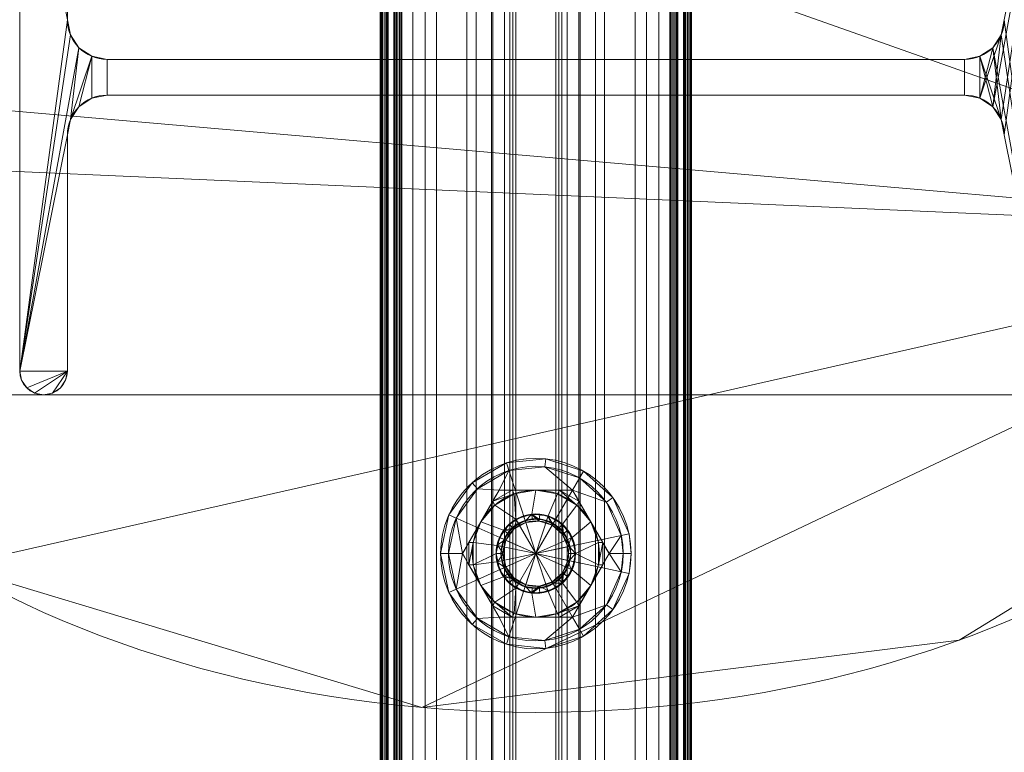
# Model space of a CAD drawing. Units: millimetres. Extents: x -184 to 184, y -929 to 1083.
# Drawn here: x -65 to 59, y -708 to -615 of the extents above; entities that cross this region are included whole.
import ezdxf

# ---------------------------------------------------------------- set-up
doc = ezdxf.new("R2010")
doc.units = ezdxf.units.MM
doc.layers.add('1', color=7, linetype='Continuous', true_color=0xffffff)

# ---------------------------------------------------------------- blocks, each defined once
blk = doc.blocks.new('UG_SURFACE_001')
at = {"layer": '1', "color": 40, "linetype": 'Continuous', "lineweight": 18}
for points in [[(2.88, 1077.43, 418.09), (2.88, -922.57, 418.09), (2.5, -922.57, 420), (2.5, 1077.43, 420)], [(2.5, 1077.43, 420), (2.5, -922.57, 420), (2.5, -922.57, 439), (2.5, 1077.43, 439)], [(2.5, 1077.43, 439), (2.5, -922.57, 439), (3.26, -922.57, 442.83), (3.26, 1077.43, 442.83)], [(3.96, 1077.43, 416.46), (3.96, -922.57, 416.46), (2.88, -922.57, 418.09), (2.88, 1077.43, 418.09)], [(3.26, 1077.43, 442.83), (3.26, -922.57, 442.83), (5.43, -922.57, 446.07), (5.43, 1077.43, 446.07)], [(5.59, 1077.43, 415.38), (5.59, -922.57, 415.38), (3.96, -922.57, 416.46), (3.96, 1077.43, 416.46)], [(5.43, 1077.43, 446.07), (5.43, -922.57, 446.07), (8.67, -922.57, 448.24), (8.67, 1077.43, 448.24)], [(7.5, 1077.43, 415), (7.5, -922.57, 415), (5.59, -922.57, 415.38), (5.59, 1077.43, 415.38)], [(72.5, 1077.43, 415), (72.5, -922.57, 415), (7.5, -922.57, 415), (7.5, 1077.43, 415)], [(8.67, 1077.43, 448.24), (8.67, -922.57, 448.24), (12.5, -922.57, 449), (12.5, 1077.43, 449)], [(12.5, 1077.43, 449), (12.5, -922.57, 449), (13.92, -922.57, 449.74), (13.92, 1077.43, 449.74)], [(13.92, 1077.43, 449.74), (13.92, -922.57, 449.74), (15.5, -922.57, 450), (15.5, 1077.43, 450)], [(15.5, 1077.43, 450), (15.5, -922.57, 450), (16.87, -922.57, 450), (16.87, 1077.43, 450)], [(16.87, 1077.43, 450), (16.87, -922.57, 450), (16.91, -922.57, 450.19), (16.91, 1077.43, 450.19)], [(16.91, 1077.43, 450.19), (16.91, -922.57, 450.19), (17.02, -922.57, 450.35), (17.02, 1077.43, 450.35)], [(17.02, 1077.43, 450.35), (17.02, -922.57, 450.35), (17.18, -922.57, 450.46), (17.18, 1077.43, 450.46)], [(17.18, 1077.43, 450.46), (17.18, -922.57, 450.46), (17.37, -922.57, 450.5), (17.37, 1077.43, 450.5)], [(17.37, 1077.43, 450.5), (17.37, -922.57, 450.5), (17.56, -922.57, 450.46), (17.56, 1077.43, 450.46)], [(17.56, 1077.43, 450.46), (17.56, -922.57, 450.46), (17.72, -922.57, 450.35), (17.72, 1077.43, 450.35)], [(17.72, 1077.43, 450.35), (17.72, -922.57, 450.35), (17.83, -922.57, 450.19), (17.83, 1077.43, 450.19)], [(17.83, 1077.43, 450.19), (17.83, -922.57, 450.19), (17.87, -922.57, 450), (17.87, 1077.43, 450)], [(17.87, 1077.43, 450), (17.87, -922.57, 450), (18.6, -922.57, 450), (18.6, 1077.43, 450)], [(18.6, 1077.43, 450), (18.6, -922.57, 450), (18.64, -922.57, 450.19), (18.64, 1077.43, 450.19)], [(18.64, 1077.43, 450.19), (18.64, -922.57, 450.19), (18.75, -922.57, 450.35), (18.75, 1077.43, 450.35)], [(18.75, 1077.43, 450.35), (18.75, -922.57, 450.35), (18.91, -922.57, 450.46), (18.91, 1077.43, 450.46)], [(18.91, 1077.43, 450.46), (18.91, -922.57, 450.46), (19.1, -922.57, 450.5), (19.1, 1077.43, 450.5)], [(19.1, 1077.43, 450.5), (19.1, -922.57, 450.5), (19.29, -922.57, 450.46), (19.29, 1077.43, 450.46)], [(19.29, 1077.43, 450.46), (19.29, -922.57, 450.46), (19.45, -922.57, 450.35), (19.45, 1077.43, 450.35)], [(19.45, 1077.43, 450.35), (19.45, -922.57, 450.35), (19.56, -922.57, 450.19), (19.56, 1077.43, 450.19)], [(19.56, 1077.43, 450.19), (19.56, -922.57, 450.19), (19.6, -922.57, 450), (19.6, 1077.43, 450)], [(19.6, 1077.43, 450), (19.6, -922.57, 450), (75.4, -922.57, 450), (75.4, 1077.43, 450)]]:
    blk.add_3dface(points, dxfattribs=at)
blk = doc.blocks.new('UG_SURFACE_008')
at = {"layer": '1', "color": 251, "linetype": 'Continuous', "lineweight": 18}
for points in [[(-115, -662.57, 415), (115, -662.57, 415), (115, -582.57, 415), (-115, -582.57, 415)], [(-115, -582.57, 409), (115, -582.57, 409), (115, -662.57, 409), (-115, -662.57, 409)], [(-115, -662.57, 415), (-115, -662.57, 409), (115, -662.57, 409), (115, -662.57, 415)]]:
    blk.add_3dface(points, dxfattribs=at)
blk = doc.blocks.new('UG_SURFACE_012')
at = {"layer": '1', "color": 251, "linetype": 'Continuous', "lineweight": 18}
for points in [[(-65, -585.57, 409), (-65, -585.57, 6), (-65, -659.57, 6), (-65, -659.57, 409)], [(-65, -585.57, 409), (-59, -615.32, 409), (-59, -585.57, 409)], [(-65, -585.57, 409), (-65, -659.57, 409), (-59, -615.32, 409)], [(-59, -585.57, 6), (-59, -615.32, 6), (-65, -585.57, 6)], [(-59, -615.32, 6), (-65, -659.57, 6), (-65, -585.57, 6)], [(-59, -615.32, 409), (-59, -615.32, 6), (-59, -585.57, 6), (-59, -585.57, 409)], [(57.54, -626.28, 409), (65, -585.57, 409), (59, -615.32, 409), (58.62, -617.23, 409)], [(57.54, -626.28, 409), (58.62, -627.9, 409), (65, -585.57, 409)], [(65, -585.57, 409), (58.62, -627.9, 409), (59, -629.82, 409)], [(-65, -659.57, 409), (-58.62, -617.23, 409), (-59, -615.32, 409)], [(-59, -615.32, 6), (-58.62, -617.23, 6), (-65, -659.57, 6)], [(-58.62, -617.23, 409), (-58.62, -617.23, 6), (-59, -615.32, 6), (-59, -615.32, 409)], [(65, -659.57, 6), (58.62, -617.23, 6), (59, -615.32, 6)], [(58.62, -617.23, 6), (58.62, -617.23, 409), (59, -615.32, 409), (59, -615.32, 6)], [(-57.54, -618.85, 409), (-58.62, -617.23, 409), (-65, -659.57, 409)], [(-65, -659.57, 6), (-58.62, -617.23, 6), (-57.54, -618.85, 6)], [(-57.54, -618.85, 409), (-57.54, -618.85, 6), (-58.62, -617.23, 6), (-58.62, -617.23, 409)], [(58.62, -617.23, 409), (55.91, -625.2, 409), (57.54, -626.28, 409)], [(55.91, -625.2, 409), (58.62, -617.23, 409), (57.54, -618.85, 409)], [(57.54, -618.85, 6), (58.62, -617.23, 6), (65, -659.57, 6)], [(57.54, -618.85, 6), (57.54, -618.85, 409), (58.62, -617.23, 409), (58.62, -617.23, 6)], [(-57.54, -618.85, 409), (-65, -659.57, 409), (-59, -629.82, 409), (-58.62, -627.9, 409)], [(-58.62, -627.9, 6), (-59, -629.82, 6), (-65, -659.57, 6), (-57.54, -618.85, 6)], [(-58.62, -627.9, 409), (-55.91, -619.93, 409), (-57.54, -618.85, 409)], [(-57.54, -618.85, 6), (-55.91, -619.93, 6), (-58.62, -627.9, 6)], [(-55.91, -619.93, 409), (-58.62, -627.9, 409), (-57.54, -626.28, 409)], [(-57.54, -626.28, 6), (-58.62, -627.9, 6), (-55.91, -619.93, 6)], [(-55.91, -619.93, 409), (-55.91, -619.93, 6), (-57.54, -618.85, 6), (-57.54, -618.85, 409)], [(-57.54, -626.28, 409), (-55.91, -625.2, 409), (-55.91, -619.93, 409)], [(-55.91, -619.93, 6), (-55.91, -625.2, 6), (-57.54, -626.28, 6)], [(-54, -620.32, 409), (-55.91, -619.93, 409), (-55.91, -625.2, 409), (-54, -624.82, 409)], [(-54, -624.82, 6), (-55.91, -625.2, 6), (-55.91, -619.93, 6), (-54, -620.32, 6)], [(-54, -620.32, 409), (-54, -620.32, 6), (-55.91, -619.93, 6), (-55.91, -619.93, 409)], [(54, -624.82, 409), (55.91, -625.2, 409), (55.91, -619.93, 409), (54, -620.32, 409)], [(54, -620.32, 6), (55.91, -619.93, 6), (55.91, -625.2, 6), (54, -624.82, 6)], [(54, -620.32, 6), (54, -620.32, 409), (55.91, -619.93, 409), (55.91, -619.93, 6)], [(57.54, -618.85, 409), (55.91, -619.93, 409), (55.91, -625.2, 409)], [(58.62, -627.9, 6), (55.91, -619.93, 6), (57.54, -618.85, 6)], [(55.91, -619.93, 6), (55.91, -619.93, 409), (57.54, -618.85, 409), (57.54, -618.85, 6)], [(55.91, -619.93, 6), (58.62, -627.9, 6), (57.54, -626.28, 6)], [(57.54, -626.28, 6), (55.91, -625.2, 6), (55.91, -619.93, 6)], [(57.54, -618.85, 6), (65, -659.57, 6), (59, -629.82, 6), (58.62, -627.9, 6)], [(-54, -624.82, 409), (54, -624.82, 409), (54, -620.32, 409), (-54, -620.32, 409)], [(54, -624.82, 6), (-54, -624.82, 6), (-54, -620.32, 6), (54, -620.32, 6)], [(-54, -620.32, 6), (-54, -620.32, 409), (54, -620.32, 409), (54, -620.32, 6)], [(-55.91, -625.2, 409), (-55.91, -625.2, 6), (-54, -624.82, 6), (-54, -624.82, 409)], [(54, -624.82, 6), (54, -624.82, 409), (-54, -624.82, 409), (-54, -624.82, 6)], [(55.91, -625.2, 6), (55.91, -625.2, 409), (54, -624.82, 409), (54, -624.82, 6)], [(-57.54, -626.28, 409), (-57.54, -626.28, 6), (-55.91, -625.2, 6), (-55.91, -625.2, 409)], [(57.54, -626.28, 6), (57.54, -626.28, 409), (55.91, -625.2, 409), (55.91, -625.2, 6)], [(-58.62, -627.9, 409), (-58.62, -627.9, 6), (-57.54, -626.28, 6), (-57.54, -626.28, 409)], [(58.62, -627.9, 6), (58.62, -627.9, 409), (57.54, -626.28, 409), (57.54, -626.28, 6)], [(-59, -629.82, 409), (-59, -629.82, 6), (-58.62, -627.9, 6), (-58.62, -627.9, 409)], [(59, -629.82, 6), (59, -629.82, 409), (58.62, -627.9, 409), (58.62, -627.9, 6)], [(-59, -659.57, 409), (-59, -629.82, 409), (-65, -659.57, 409)], [(-65, -659.57, 6), (-59, -629.82, 6), (-59, -659.57, 6)], [(-59, -629.82, 6), (-59, -629.82, 409), (-59, -659.57, 409), (-59, -659.57, 6)], [(-65, -659.57, 409), (-65, -659.57, 6), (-64.77, -660.71, 6), (-64.77, -660.71, 409)], [(-59, -659.57, 409), (-65, -659.57, 409), (-64.77, -660.71, 409), (-64.12, -661.69, 409)], [(-64.12, -661.69, 6), (-64.77, -660.71, 6), (-65, -659.57, 6), (-59, -659.57, 6)], [(-64.12, -661.69, 409), (-63.15, -662.34, 409), (-59, -659.57, 409)], [(-59, -659.57, 6), (-63.15, -662.34, 6), (-64.12, -661.69, 6)], [(-59, -659.57, 409), (-63.15, -662.34, 409), (-62, -662.57, 409), (-60.85, -662.34, 409)], [(-60.85, -662.34, 6), (-62, -662.57, 6), (-63.15, -662.34, 6), (-59, -659.57, 6)], [(-60.85, -662.34, 409), (-59.88, -661.69, 409), (-59.23, -660.71, 409), (-59, -659.57, 409)], [(-59, -659.57, 6), (-59.23, -660.71, 6), (-59.88, -661.69, 6), (-60.85, -662.34, 6)], [(-59.23, -660.71, 409), (-59.23, -660.71, 6), (-59, -659.57, 6), (-59, -659.57, 409)], [(-64.77, -660.71, 409), (-64.77, -660.71, 6), (-64.12, -661.69, 6), (-64.12, -661.69, 409)], [(-59.88, -661.69, 409), (-59.88, -661.69, 6), (-59.23, -660.71, 6), (-59.23, -660.71, 409)], [(-64.12, -661.69, 409), (-64.12, -661.69, 6), (-63.15, -662.34, 6), (-63.15, -662.34, 409)], [(-60.85, -662.34, 409), (-60.85, -662.34, 6), (-59.88, -661.69, 6), (-59.88, -661.69, 409)], [(-63.15, -662.34, 409), (-63.15, -662.34, 6), (-62, -662.57, 6), (-62, -662.57, 409)], [(-62, -662.57, 409), (-62, -662.57, 6), (-60.85, -662.34, 6), (-60.85, -662.34, 409)]]:
    blk.add_3dface(points, dxfattribs=at)
blk = doc.blocks.new('UG_SURFACE_017')
at = {"layer": '1', "color": 40, "linetype": 'Continuous', "lineweight": 18}
for points in [[(-19.6, -922.57, 450), (-19.6, 1077.43, 450), (-75.4, 1077.43, 450), (-75.4, -922.57, 450)], [(-72.5, -922.57, 415), (-72.5, 1077.43, 415), (-7.5, 1077.43, 415), (-7.5, -922.57, 415)], [(-19.56, -922.57, 450.19), (-19.56, 1077.43, 450.19), (-19.6, 1077.43, 450), (-19.6, -922.57, 450)], [(-19.45, -922.57, 450.35), (-19.45, 1077.43, 450.35), (-19.56, 1077.43, 450.19), (-19.56, -922.57, 450.19)], [(-19.29, -922.57, 450.46), (-19.29, 1077.43, 450.46), (-19.45, 1077.43, 450.35), (-19.45, -922.57, 450.35)], [(-19.1, -922.57, 450.5), (-19.1, 1077.43, 450.5), (-19.29, 1077.43, 450.46), (-19.29, -922.57, 450.46)], [(-18.91, -922.57, 450.46), (-18.91, 1077.43, 450.46), (-19.1, 1077.43, 450.5), (-19.1, -922.57, 450.5)], [(-18.75, -922.57, 450.35), (-18.75, 1077.43, 450.35), (-18.91, 1077.43, 450.46), (-18.91, -922.57, 450.46)], [(-18.64, -922.57, 450.19), (-18.64, 1077.43, 450.19), (-18.75, 1077.43, 450.35), (-18.75, -922.57, 450.35)], [(-18.6, -922.57, 450), (-18.6, 1077.43, 450), (-18.64, 1077.43, 450.19), (-18.64, -922.57, 450.19)], [(-17.87, -922.57, 450), (-17.87, 1077.43, 450), (-18.6, 1077.43, 450), (-18.6, -922.57, 450)], [(-17.83, -922.57, 450.19), (-17.83, 1077.43, 450.19), (-17.87, 1077.43, 450), (-17.87, -922.57, 450)], [(-17.72, -922.57, 450.35), (-17.72, 1077.43, 450.35), (-17.83, 1077.43, 450.19), (-17.83, -922.57, 450.19)], [(-17.56, -922.57, 450.46), (-17.56, 1077.43, 450.46), (-17.72, 1077.43, 450.35), (-17.72, -922.57, 450.35)], [(-17.37, -922.57, 450.5), (-17.37, 1077.43, 450.5), (-17.56, 1077.43, 450.46), (-17.56, -922.57, 450.46)], [(-17.18, -922.57, 450.46), (-17.18, 1077.43, 450.46), (-17.37, 1077.43, 450.5), (-17.37, -922.57, 450.5)], [(-17.02, -922.57, 450.35), (-17.02, 1077.43, 450.35), (-17.18, 1077.43, 450.46), (-17.18, -922.57, 450.46)], [(-16.91, -922.57, 450.19), (-16.91, 1077.43, 450.19), (-17.02, 1077.43, 450.35), (-17.02, -922.57, 450.35)], [(-16.87, -922.57, 450), (-16.87, 1077.43, 450), (-16.91, 1077.43, 450.19), (-16.91, -922.57, 450.19)], [(-15.5, -922.57, 450), (-15.5, 1077.43, 450), (-16.87, 1077.43, 450), (-16.87, -922.57, 450)], [(-13.92, -922.57, 449.74), (-13.92, 1077.43, 449.74), (-15.5, 1077.43, 450), (-15.5, -922.57, 450)], [(-12.5, -922.57, 449), (-12.5, 1077.43, 449), (-13.92, 1077.43, 449.74), (-13.92, -922.57, 449.74)], [(-8.67, -922.57, 448.24), (-8.67, 1077.43, 448.24), (-12.5, 1077.43, 449), (-12.5, -922.57, 449)], [(-5.43, -922.57, 446.07), (-5.43, 1077.43, 446.07), (-8.67, 1077.43, 448.24), (-8.67, -922.57, 448.24)], [(-7.5, -922.57, 415), (-7.5, 1077.43, 415), (-5.59, 1077.43, 415.38), (-5.59, -922.57, 415.38)], [(-5.59, -922.57, 415.38), (-5.59, 1077.43, 415.38), (-3.96, 1077.43, 416.46), (-3.96, -922.57, 416.46)], [(-3.26, -922.57, 442.83), (-3.26, 1077.43, 442.83), (-5.43, 1077.43, 446.07), (-5.43, -922.57, 446.07)], [(-3.96, -922.57, 416.46), (-3.96, 1077.43, 416.46), (-2.88, 1077.43, 418.09), (-2.88, -922.57, 418.09)], [(-2.5, -922.57, 439), (-2.5, 1077.43, 439), (-3.26, 1077.43, 442.83), (-3.26, -922.57, 442.83)], [(-2.88, -922.57, 418.09), (-2.88, 1077.43, 418.09), (-2.5, 1077.43, 420), (-2.5, -922.57, 420)], [(-2.5, -922.57, 420), (-2.5, 1077.43, 420), (-2.5, 1077.43, 439), (-2.5, -922.57, 439)]]:
    blk.add_3dface(points, dxfattribs=at)
blk = doc.blocks.new('UG_SURFACE_024')
at = {"layer": '1', "color": 251, "linetype": 'Continuous', "lineweight": 18}
for points in [[(111.48, -642.2, 6), (28.26, -545.02, 6), (-41.33, -547.91, 6)], [(-41.33, -547.91), (28.26, -545.02), (111.48, -642.2)], [(81.58, -566.18, 6), (28.26, -545.02, 6), (111.48, -642.2, 6)], [(111.48, -642.2), (28.26, -545.02), (81.58, -566.18)], [(111.48, -642.2, 6), (-41.33, -547.91, 6), (-88.53, -571.51, 6)], [(-88.53, -571.51), (-41.33, -547.91), (111.48, -642.2)], [(-88.53, -571.51, 6), (-109.39, -597.88, 6), (-115, -622.57, 6), (111.48, -642.2, 6)], [(111.48, -642.2), (-115, -622.57), (-109.39, -597.88), (-88.53, -571.51)], [(111.48, -642.2, 6), (-115, -622.57, 6), (-114.14, -632.31, 6)], [(-114.14, -632.31), (-115, -622.57), (111.48, -642.2)], [(111.48, -642.2, 6), (-114.14, -632.31, 6), (-103.39, -657.6, 6), (-73.44, -684.13, 6)], [(-73.44, -684.13), (-103.39, -657.6), (-114.14, -632.31), (111.48, -642.2)], [(-73.44, -684.13, 6), (-14.35, -701.94, 6), (111.48, -642.2, 6)], [(111.48, -642.2), (-14.35, -701.94), (-73.44, -684.13)], [(-14.35, -701.94, 6), (53.31, -693.45, 6), (94.4, -668.25, 6), (111.48, -642.2, 6)], [(111.48, -642.2), (94.4, -668.25), (53.31, -693.45), (-14.35, -701.94)], [(94.4, -668.25), (94.4, -668.25, 6), (53.31, -693.45, 6), (53.31, -693.45)], [(-14.35, -701.94), (-14.35, -701.94, 6), (-73.44, -684.13, 6), (-73.44, -684.13)], [(53.31, -693.45), (53.31, -693.45, 6), (-14.35, -701.94, 6), (-14.35, -701.94)]]:
    blk.add_3dface(points, dxfattribs=at)
blk = doc.blocks.new('UG_SURFACE_025')
at = {"layer": '1', "color": 150, "linetype": 'Continuous', "lineweight": 18}
for points in [[(0, -682.57), (-4.89, -681.53), (-4.05, -679.63), (-2.5, -678.23)], [(-2.5, -678.23), (-4.05, -679.63), (-3.35, -678.85, 16.53)], [(-3.35, -678.85, 16.53), (-2.45, -678.33, 16.53), (-2.5, -678.23)], [(-2.76, -679.5, 17.4), (-1.27, -678.64, 17.4), (-1.55, -677.81, 16.53), (-2.45, -678.33, 16.53)], [(-2.5, -678.23), (-0.52, -677.59), (1.55, -677.81), (0, -682.57)], [(-0.52, -677.59), (-2.5, -678.23), (-1.55, -677.81, 16.53)], [(-2.5, -678.23), (-2.45, -678.33, 16.53), (-1.55, -677.81, 16.53)], [(-1.55, -677.81, 16.53), (-0.51, -677.7, 16.53), (-0.52, -677.59)], [(-0.51, -677.7, 16.53), (-1.55, -677.81, 16.53), (-1.27, -678.64, 17.4), (0.43, -678.46, 17.4)], [(1.55, -677.81), (-0.52, -677.59), (0.52, -677.59, 16.53)], [(-0.52, -677.59), (-0.51, -677.7, 16.53), (0.52, -677.59, 16.53)], [(0.43, -678.46, 17.4), (0.52, -677.59, 16.53), (-0.51, -677.7, 16.53)], [(1.55, -677.81), (3.35, -678.85), (4.57, -680.53), (0, -682.57)], [(1.51, -677.91, 16.53), (0.52, -677.59, 16.53), (0.43, -678.46, 17.4), (2.06, -678.99, 17.4)], [(0.52, -677.59, 16.53), (1.51, -677.91, 16.53), (1.55, -677.81)], [(1.55, -677.81), (1.51, -677.91, 16.53), (2.5, -678.23, 16.53)], [(2.06, -678.99, 17.4), (2.5, -678.23, 16.53), (1.51, -677.91, 16.53)], [(3.35, -678.85), (1.55, -677.81), (2.5, -678.23, 16.53)], [(3.27, -678.93, 16.53), (2.5, -678.23, 16.53), (2.06, -678.99, 17.4), (3.34, -680.14, 17.4)], [(2.5, -678.23, 16.53), (3.27, -678.93, 16.53), (3.35, -678.85)], [(-3.96, -679.69, 16.53), (-4.57, -680.53, 16.53), (-3.77, -680.89, 17.4), (-2.76, -679.5, 17.4)], [(-4.05, -679.63), (-3.96, -679.69, 16.53), (-3.35, -678.85, 16.53)], [(-2.76, -679.5, 17.4), (-3.35, -678.85, 16.53), (-3.96, -679.69, 16.53)], [(-1.27, -678.64, 17.4), (-2.76, -679.5, 17.4), (-3.77, -680.89, 17.4), (0, -682.57, 17.4)], [(-2.45, -678.33, 16.53), (-3.35, -678.85, 16.53), (-2.76, -679.5, 17.4)], [(2.06, -678.99, 17.4), (0.43, -678.46, 17.4), (-1.27, -678.64, 17.4), (0, -682.57, 17.4)], [(0, -682.57, 17.4), (4.03, -681.71, 17.4), (3.34, -680.14, 17.4), (2.06, -678.99, 17.4)], [(3.35, -678.85), (3.27, -678.93, 16.53), (4.05, -679.63, 16.53)], [(3.34, -680.14, 17.4), (4.05, -679.63, 16.53), (3.27, -678.93, 16.53)], [(4.57, -680.53), (3.35, -678.85), (4.05, -679.63, 16.53)], [(-4.05, -679.63), (-4.89, -681.53), (-4.57, -680.53, 16.53)], [(-4.89, -681.53), (-4.78, -681.55, 16.53), (-4.57, -680.53, 16.53)], [(-4.12, -682.57, 17.4), (-3.77, -680.89, 17.4), (-4.57, -680.53, 16.53), (-4.78, -681.55, 16.53)], [(-4.57, -680.53, 16.53), (-3.96, -679.69, 16.53), (-4.05, -679.63)], [(4.57, -680.53), (5, -682.57), (4.57, -684.6), (0, -682.57)], [(4.47, -680.58, 16.53), (4.05, -679.63, 16.53), (3.34, -680.14, 17.4), (4.03, -681.71, 17.4)], [(4.03, -681.71, 17.4), (4.89, -681.53, 16.53), (4.47, -680.58, 16.53)], [(4.05, -679.63, 16.53), (4.47, -680.58, 16.53), (4.57, -680.53)], [(4.57, -680.53), (4.47, -680.58, 16.53), (4.89, -681.53, 16.53)], [(4.89, -681.53, 16.53), (5, -682.57), (4.57, -680.53)], [(-4.89, -683.6), (-5, -682.57), (-4.89, -681.53), (0, -682.57)], [(-4.89, -681.53), (-5, -682.57), (-5, -682.57, 16.53)], [(-5, -682.57, 16.53), (-4.78, -681.55, 16.53), (-4.89, -681.53)], [(-4.78, -681.55, 16.53), (-5, -682.57, 16.53), (-4.12, -682.57, 17.4)], [(-3.77, -680.89, 17.4), (-4.12, -682.57, 17.4), (-3.77, -684.24, 17.4), (0, -682.57, 17.4)], [(4.03, -683.42, 17.4), (4.12, -682.57, 17.4), (4.03, -681.71, 17.4), (0, -682.57, 17.4)], [(5, -682.57, 16.53), (4.89, -681.53, 16.53), (4.03, -681.71, 17.4), (4.12, -682.57, 17.4)], [(4.89, -681.53, 16.53), (5, -682.57, 16.53), (5, -682.57)], [(-4.89, -683.6), (-4.78, -683.58, 16.53), (-5, -682.57, 16.53)], [(-5, -682.57, 16.53), (-5, -682.57), (-4.89, -683.6)], [(-4.12, -682.57, 17.4), (-5, -682.57, 16.53), (-4.78, -683.58, 16.53)], [(-2.5, -686.9), (-4.05, -685.5), (-4.89, -683.6), (0, -682.57)], [(-4.78, -683.58, 16.53), (-4.57, -684.6, 16.53), (-3.77, -684.24, 17.4), (-4.12, -682.57, 17.4)], [(-3.77, -684.24, 17.4), (-2.76, -685.63, 17.4), (-1.27, -686.49, 17.4), (0, -682.57, 17.4)], [(1.55, -687.32), (-0.52, -687.54), (-2.5, -686.9), (0, -682.57)], [(-1.27, -686.49, 17.4), (0.43, -686.67, 17.4), (2.06, -686.14, 17.4), (0, -682.57, 17.4)], [(4.57, -684.6), (3.35, -686.28), (1.55, -687.32), (0, -682.57)], [(2.06, -686.14, 17.4), (3.34, -684.99, 17.4), (4.03, -683.42, 17.4), (0, -682.57, 17.4)], [(4.12, -682.57, 17.4), (4.03, -683.42, 17.4), (4.89, -683.6, 16.53), (5, -682.57, 16.53)], [(4.57, -684.6), (5, -682.57), (4.89, -683.6, 16.53)], [(5, -682.57), (5, -682.57, 16.53), (4.89, -683.6, 16.53)], [(-4.57, -684.6, 16.53), (-4.78, -683.58, 16.53), (-4.89, -683.6)], [(-4.57, -684.6, 16.53), (-4.89, -683.6), (-4.05, -685.5)], [(-2.76, -685.63, 17.4), (-3.77, -684.24, 17.4), (-4.57, -684.6, 16.53), (-3.96, -685.44, 16.53)], [(4.03, -683.42, 17.4), (3.34, -684.99, 17.4), (4.05, -685.5, 16.53), (4.47, -684.55, 16.53)], [(4.47, -684.55, 16.53), (4.89, -683.6, 16.53), (4.03, -683.42, 17.4)], [(4.89, -683.6, 16.53), (4.47, -684.55, 16.53), (4.57, -684.6)], [(-4.05, -685.5), (-3.96, -685.44, 16.53), (-4.57, -684.6, 16.53)], [(-3.35, -686.28, 16.53), (-3.96, -685.44, 16.53), (-4.05, -685.5)], [(-3.35, -686.28, 16.53), (-4.05, -685.5), (-2.5, -686.9)], [(-3.96, -685.44, 16.53), (-3.35, -686.28, 16.53), (-2.76, -685.63, 17.4)], [(-2.76, -685.63, 17.4), (-3.35, -686.28, 16.53), (-2.45, -686.8, 16.53)], [(-2.45, -686.8, 16.53), (-1.55, -687.32, 16.53), (-1.27, -686.49, 17.4), (-2.76, -685.63, 17.4)], [(3.34, -684.99, 17.4), (2.06, -686.14, 17.4), (2.5, -686.9, 16.53), (3.27, -686.2, 16.53)], [(3.27, -686.2, 16.53), (4.05, -685.5, 16.53), (3.34, -684.99, 17.4)], [(4.05, -685.5, 16.53), (3.27, -686.2, 16.53), (3.35, -686.28)], [(4.05, -685.5, 16.53), (3.35, -686.28), (4.57, -684.6)], [(4.57, -684.6), (4.47, -684.55, 16.53), (4.05, -685.5, 16.53)], [(-2.5, -686.9), (-2.45, -686.8, 16.53), (-3.35, -686.28, 16.53)], [(-1.55, -687.32, 16.53), (-2.45, -686.8, 16.53), (-2.5, -686.9)], [(-1.55, -687.32, 16.53), (-2.5, -686.9), (-0.52, -687.54)], [(0.43, -686.67, 17.4), (-1.27, -686.49, 17.4), (-1.55, -687.32, 16.53), (-0.51, -687.43, 16.53)], [(-0.51, -687.43, 16.53), (0.52, -687.54, 16.53), (0.43, -686.67, 17.4)], [(1.51, -687.22, 16.53), (2.5, -686.9, 16.53), (2.06, -686.14, 17.4), (0.43, -686.67, 17.4)], [(0.43, -686.67, 17.4), (0.52, -687.54, 16.53), (1.51, -687.22, 16.53)], [(2.5, -686.9, 16.53), (1.51, -687.22, 16.53), (1.55, -687.32)], [(2.5, -686.9, 16.53), (1.55, -687.32), (3.35, -686.28)], [(3.35, -686.28), (3.27, -686.2, 16.53), (2.5, -686.9, 16.53)], [(-0.52, -687.54), (-0.51, -687.43, 16.53), (-1.55, -687.32, 16.53)], [(0.52, -687.54, 16.53), (-0.52, -687.54), (1.55, -687.32)], [(0.52, -687.54, 16.53), (-0.51, -687.43, 16.53), (-0.52, -687.54)], [(1.55, -687.32), (1.51, -687.22, 16.53), (0.52, -687.54, 16.53)]]:
    blk.add_3dface(points, dxfattribs=at)
blk = doc.blocks.new('UG_SURFACE_026')
at = {"layer": '1', "color": 150, "linetype": 'Continuous', "lineweight": 18}
for points in [[(-3.71, -671.15, 6), (1.25, -670.63, 6), (6, -672.17, 6), (0, -682.57, 6)], [(-3.71, -671.15, 6), (-3.71, -671.15, 9), (1.25, -670.63, 9), (1.25, -670.63, 6)], [(1.25, -670.63, 9), (-3.71, -671.15, 9), (-3.4, -672.1, 10), (1.15, -671.63, 10)], [(6, -672.17, 9), (1.25, -670.63, 9), (1.15, -671.63, 10), (5.5, -673.04, 10)], [(1.25, -670.63, 6), (1.25, -670.63, 9), (6, -672.17, 9), (6, -672.17, 6)], [(-10.96, -677.68, 6), (-8.03, -673.65, 6), (-3.71, -671.15, 6), (0, -682.57, 6)], [(-8.03, -673.65, 6), (-8.03, -673.65, 9), (-3.71, -671.15, 9), (-3.71, -671.15, 6)], [(-3.71, -671.15, 9), (-8.03, -673.65, 9), (-7.36, -674.39, 10), (-3.4, -672.1, 10)], [(1.15, -671.63, 10), (-3.4, -672.1, 10), (-4.62, -674.57, 10), (4.62, -674.57, 10)], [(4.62, -674.57, 10), (5.5, -673.04, 10), (1.15, -671.63, 10)], [(-3.4, -672.1, 10), (-7.36, -674.39, 10), (-4.62, -674.57, 10)], [(6, -672.17, 6), (9.71, -675.51, 6), (11.74, -680.07, 6), (0, -682.57, 6)], [(8.9, -676.1, 10), (5.5, -673.04, 10), (4.62, -674.57, 10)], [(9.71, -675.51, 9), (6, -672.17, 9), (5.5, -673.04, 10), (8.9, -676.1, 10)], [(6, -672.17, 6), (6, -672.17, 9), (9.71, -675.51, 9), (9.71, -675.51, 6)], [(-10.96, -677.68, 6), (-10.96, -677.68, 9), (-8.03, -673.65, 9), (-8.03, -673.65, 6)], [(-8.03, -673.65, 9), (-10.96, -677.68, 9), (-10.05, -678.09, 10), (-7.36, -674.39, 10)], [(-9.24, -682.57, 10), (-4.62, -674.57, 10), (-7.36, -674.39, 10), (-10.05, -678.09, 10)], [(-4.62, -674.57, 10), (-9.24, -682.57, 10), (-8.43, -681.16, 15.94), (-6.93, -678.57, 16.4)], [(-6.93, -678.57, 16.4), (-5.43, -675.97, 15.94), (-4.62, -674.57, 10)], [(-5.43, -675.97, 15.94), (-4.62, -674.57, 15.69), (-4.62, -674.57, 10)], [(-5.43, -675.97, 15.94), (-2.72, -675.04, 16.4), (-3, -674.57, 15.94)], [(-3, -674.57, 15.94), (-4.62, -674.57, 15.69), (-5.43, -675.97, 15.94)], [(-5.43, -675.97, 15.94), (-5.16, -676.45, 16.4), (-2.72, -675.04, 16.4)], [(-2.5, -678.23, 16.4), (-2.72, -675.04, 16.4), (-5.16, -676.45, 16.4)], [(4.62, -674.57, 10), (-4.62, -674.57, 10), (-3, -674.57, 15.94), (0, -674.57, 16.4)], [(-4.62, -674.57, 10), (-4.62, -674.57, 15.69), (-3, -674.57, 15.94)], [(-3, -674.57, 15.94), (-2.72, -675.04, 16.4), (0, -674.57, 16.4)], [(-2.5, -678.23, 16.4), (-0.52, -677.59, 16.4), (0, -674.57, 16.4), (-2.72, -675.04, 16.4)], [(2.72, -675.04, 16.4), (0, -674.57, 16.4), (-0.52, -677.59, 16.4), (1.55, -677.81, 16.4)], [(0, -674.57, 16.4), (3, -674.57, 15.94), (4.62, -674.57, 10)], [(0, -674.57, 16.4), (2.72, -675.04, 16.4), (3, -674.57, 15.94)], [(1.55, -677.81, 16.4), (3.35, -678.85, 16.4), (5.16, -676.45, 16.4), (2.72, -675.04, 16.4)], [(3, -674.57, 15.94), (2.72, -675.04, 16.4), (5.16, -676.45, 16.4)], [(3, -674.57, 15.94), (4.62, -674.57, 15.69), (4.62, -674.57, 10)], [(3, -674.57, 15.94), (5.16, -676.45, 16.4), (5.43, -675.97, 15.94)], [(5.43, -675.97, 15.94), (4.62, -674.57, 15.69), (3, -674.57, 15.94)], [(4.62, -674.57, 10), (9.24, -682.57, 10), (10.76, -680.28, 10), (8.9, -676.1, 10)], [(9.24, -682.57, 10), (4.62, -674.57, 10), (5.43, -675.97, 15.94), (6.93, -678.57, 16.4)], [(4.62, -674.57, 10), (4.62, -674.57, 15.69), (5.43, -675.97, 15.94)], [(11.74, -680.07, 9), (9.71, -675.51, 9), (8.9, -676.1, 10), (10.76, -680.28, 10)], [(9.71, -675.51, 6), (9.71, -675.51, 9), (11.74, -680.07, 9), (11.74, -680.07, 6)], [(-6.93, -678.57, 16.4), (-5.16, -676.45, 16.4), (-5.43, -675.97, 15.94)], [(-5.16, -676.45, 16.4), (-6.93, -678.57, 16.4), (-4.05, -679.63, 16.4), (-2.5, -678.23, 16.4)], [(6.93, -678.57, 16.4), (5.16, -676.45, 16.4), (3.35, -678.85, 16.4), (4.57, -680.53, 16.4)], [(5.43, -675.97, 15.94), (5.16, -676.45, 16.4), (6.93, -678.57, 16.4)], [(-10.96, -687.45, 6), (-12, -682.57, 6), (-10.96, -677.68, 6), (0, -682.57, 6)], [(-12, -682.57, 6), (-12, -682.57, 9), (-10.96, -677.68, 9), (-10.96, -677.68, 6)], [(-10.96, -677.68, 9), (-12, -682.57, 9), (-11, -682.57, 10), (-10.05, -678.09, 10)], [(-10.05, -678.09, 10), (-11, -682.57, 10), (-9.24, -682.57, 10)], [(-2.87, -679.37, 15.79), (-2.2, -678.76, 15.79), (-2.5, -678.23, 16.4), (-4.05, -679.63, 16.4)], [(-0.52, -677.59, 16.4), (-2.5, -678.23, 16.4), (-2.2, -678.76, 15.79), (-1.33, -678.48, 15.79)], [(-0.46, -678.2, 15.79), (-1.36, -678.39, 10), (0.46, -678.2, 10)], [(-0.46, -678.2, 15.79), (-1.33, -678.48, 15.79), (-1.36, -678.39, 10)], [(2.2, -678.76, 10), (0.46, -678.2, 10), (-1.36, -678.39, 10), (0, -682.57, 10)], [(-1.33, -678.48, 15.79), (-0.46, -678.2, 15.79), (-0.52, -677.59, 16.4)], [(-0.52, -677.59, 16.4), (-0.46, -678.2, 15.79), (0.45, -678.29, 15.79)], [(0.45, -678.29, 15.79), (1.36, -678.39, 15.79), (1.55, -677.81, 16.4), (-0.52, -677.59, 16.4)], [(0.46, -678.2, 10), (0.45, -678.29, 15.79), (-0.46, -678.2, 15.79)], [(1.36, -678.39, 15.79), (0.45, -678.29, 15.79), (0.46, -678.2, 10)], [(1.36, -678.39, 15.79), (0.46, -678.2, 10), (2.2, -678.76, 10)], [(1.55, -677.81, 16.4), (1.36, -678.39, 15.79), (2.15, -678.85, 15.79)], [(2.15, -678.85, 15.79), (2.94, -679.3, 15.79), (3.35, -678.85, 16.4), (1.55, -677.81, 16.4)], [(-8.43, -681.16, 15.94), (-7.88, -681.16, 16.4), (-6.93, -678.57, 16.4)], [(-4.89, -681.53, 16.4), (-4.05, -679.63, 16.4), (-6.93, -678.57, 16.4), (-7.88, -681.16, 16.4)], [(-4.05, -679.63, 16.4), (-3.55, -679.98, 15.79), (-2.87, -679.37, 15.79)], [(-1.36, -678.39, 10), (-2.94, -679.3, 10), (-4.01, -680.78, 10), (0, -682.57, 10)], [(-4.01, -680.78, 10), (-2.94, -679.3, 10), (-3.55, -679.98, 15.79)], [(-2.94, -679.3, 10), (-2.87, -679.37, 15.79), (-3.55, -679.98, 15.79)], [(-2.94, -679.3, 10), (-1.36, -678.39, 10), (-2.2, -678.76, 15.79)], [(-2.2, -678.76, 15.79), (-2.87, -679.37, 15.79), (-2.94, -679.3, 10)], [(-1.36, -678.39, 10), (-1.33, -678.48, 15.79), (-2.2, -678.76, 15.79)], [(0, -682.57, 10), (4.3, -681.65, 10), (3.55, -679.98, 10), (2.2, -678.76, 10)], [(2.2, -678.76, 10), (2.15, -678.85, 15.79), (1.36, -678.39, 15.79)], [(2.94, -679.3, 15.79), (2.15, -678.85, 15.79), (2.2, -678.76, 10)], [(2.2, -678.76, 10), (3.55, -679.98, 10), (2.94, -679.3, 15.79)], [(3.35, -678.85, 16.4), (2.94, -679.3, 15.79), (3.47, -680.04, 15.79)], [(3.55, -679.98, 10), (3.47, -680.04, 15.79), (2.94, -679.3, 15.79)], [(3.47, -680.04, 15.79), (4.01, -680.78, 15.79), (4.57, -680.53, 16.4), (3.35, -678.85, 16.4)], [(4.57, -680.53, 16.4), (5, -682.57, 16.4), (7.88, -681.16, 16.4), (6.93, -678.57, 16.4)], [(6.93, -678.57, 16.4), (8.43, -681.16, 15.94), (9.24, -682.57, 10)], [(6.93, -678.57, 16.4), (7.88, -681.16, 16.4), (8.43, -681.16, 15.94)], [(-3.92, -680.82, 15.79), (-3.55, -679.98, 15.79), (-4.05, -679.63, 16.4), (-4.89, -681.53, 16.4)], [(-3.55, -679.98, 15.79), (-3.92, -680.82, 15.79), (-4.01, -680.78, 10)], [(11.74, -680.07, 6), (12, -682.57, 6), (11.74, -685.06, 6), (0, -682.57, 6)], [(4.01, -680.78, 15.79), (3.47, -680.04, 15.79), (3.55, -679.98, 10)], [(3.55, -679.98, 10), (4.3, -681.65, 10), (4.01, -680.78, 15.79)], [(5, -682.57, 16.4), (4.57, -680.53, 16.4), (4.01, -680.78, 15.79), (4.2, -681.67, 15.79)], [(9.24, -682.57, 10), (11, -682.57, 10), (10.76, -680.28, 10)], [(12, -682.57, 9), (11.74, -680.07, 9), (10.76, -680.28, 10), (11, -682.57, 10)], [(12, -682.57, 6), (11.74, -680.07, 6), (11.74, -680.07, 9), (12, -682.57, 9)], [(-9.24, -682.57, 10), (-9.24, -682.57, 15.69), (-8.43, -681.16, 15.94)], [(-8.43, -681.16, 15.94), (-9.24, -682.57, 15.69), (-8.43, -683.97, 15.94)], [(-8.43, -683.97, 15.94), (-7.88, -681.16, 16.4), (-8.43, -681.16, 15.94)], [(-8.43, -683.97, 15.94), (-7.88, -683.97, 16.4), (-7.88, -681.16, 16.4)], [(-5, -682.57, 16.4), (-4.89, -681.53, 16.4), (-7.88, -681.16, 16.4), (-7.88, -683.97, 16.4)], [(-4.39, -682.57, 15.79), (-4.3, -681.65, 15.79), (-4.89, -681.53, 16.4), (-5, -682.57, 16.4)], [(-4.89, -681.53, 16.4), (-4.3, -681.65, 15.79), (-3.92, -680.82, 15.79)], [(-4.39, -682.57, 10), (-4.01, -680.78, 10), (-4.3, -681.65, 15.79)], [(-4.01, -680.78, 10), (-4.39, -682.57, 10), (-4.01, -684.35, 10), (0, -682.57, 10)], [(-4.3, -681.65, 15.79), (-4.39, -682.57, 15.79), (-4.39, -682.57, 10)], [(-4.01, -680.78, 10), (-3.92, -680.82, 15.79), (-4.3, -681.65, 15.79)], [(4.3, -683.48, 10), (4.39, -682.57, 10), (4.3, -681.65, 10), (0, -682.57, 10)], [(4.3, -681.65, 10), (4.2, -681.67, 15.79), (4.01, -680.78, 15.79)], [(4.39, -682.57, 15.79), (4.2, -681.67, 15.79), (4.3, -681.65, 10)], [(4.2, -681.67, 15.79), (4.39, -682.57, 15.79), (5, -682.57, 16.4)], [(4.3, -681.65, 10), (4.39, -682.57, 10), (4.39, -682.57, 15.79)], [(7.88, -683.97, 16.4), (7.88, -681.16, 16.4), (5, -682.57, 16.4)], [(8.43, -681.16, 15.94), (7.88, -683.97, 16.4), (8.43, -683.97, 15.94)], [(8.43, -681.16, 15.94), (7.88, -681.16, 16.4), (7.88, -683.97, 16.4)], [(8.43, -681.16, 15.94), (9.24, -682.57, 15.69), (9.24, -682.57, 10)], [(8.43, -683.97, 15.94), (9.24, -682.57, 15.69), (8.43, -681.16, 15.94)], [(-10.96, -687.45, 6), (-10.96, -687.45, 9), (-12, -682.57, 9), (-12, -682.57, 6)], [(-12, -682.57, 9), (-10.96, -687.45, 9), (-10.05, -687.04, 10), (-11, -682.57, 10)], [(-9.24, -682.57, 10), (-11, -682.57, 10), (-10.05, -687.04, 10)], [(-3.71, -693.98, 6), (-8.03, -691.48, 6), (-10.96, -687.45, 6), (0, -682.57, 6)], [(-10.05, -687.04, 10), (-7.36, -690.74, 10), (-4.62, -690.57, 10), (-9.24, -682.57, 10)], [(-9.24, -682.57, 10), (-4.62, -690.57, 10), (-5.43, -689.16, 15.94), (-6.93, -686.57, 16.4)], [(-6.93, -686.57, 16.4), (-8.43, -683.97, 15.94), (-9.24, -682.57, 10)], [(-8.43, -683.97, 15.94), (-9.24, -682.57, 15.69), (-9.24, -682.57, 10)], [(-7.88, -683.97, 16.4), (-4.89, -683.6, 16.4), (-5, -682.57, 16.4)], [(-5, -682.57, 16.4), (-4.89, -683.6, 16.4), (-4.3, -683.48, 15.79), (-4.39, -682.57, 15.79)], [(-4.39, -682.57, 10), (-4.39, -682.57, 15.79), (-4.3, -683.48, 15.79)], [(-4.3, -683.48, 15.79), (-4.01, -684.35, 10), (-4.39, -682.57, 10)], [(-4.01, -684.35, 10), (-2.94, -685.83, 10), (-1.36, -686.74, 10), (0, -682.57, 10)], [(6, -692.96, 6), (1.25, -694.5, 6), (-3.71, -693.98, 6), (0, -682.57, 6)], [(-1.36, -686.74, 10), (0.46, -686.93, 10), (2.2, -686.37, 10), (0, -682.57, 10)], [(0, -682.57, 6), (11.74, -685.06, 6), (9.71, -689.62, 6), (6, -692.96, 6)], [(2.2, -686.37, 10), (3.55, -685.15, 10), (4.3, -683.48, 10), (0, -682.57, 10)], [(4.2, -683.46, 15.79), (4.01, -684.35, 15.79), (4.57, -684.6, 16.4), (5, -682.57, 16.4)], [(5, -682.57, 16.4), (4.39, -682.57, 15.79), (4.2, -683.46, 15.79)], [(4.3, -683.48, 10), (4.2, -683.46, 15.79), (4.39, -682.57, 15.79)], [(4.39, -682.57, 15.79), (4.39, -682.57, 10), (4.3, -683.48, 10)], [(5, -682.57, 16.4), (4.57, -684.6, 16.4), (6.93, -686.57, 16.4), (7.88, -683.97, 16.4)], [(8.9, -689.03, 10), (10.76, -684.85, 10), (9.24, -682.57, 10), (4.62, -690.57, 10)], [(4.62, -690.57, 10), (9.24, -682.57, 10), (8.43, -683.97, 15.94), (6.93, -686.57, 16.4)], [(9.24, -682.57, 10), (9.24, -682.57, 15.69), (8.43, -683.97, 15.94)], [(10.76, -684.85, 10), (11, -682.57, 10), (9.24, -682.57, 10)], [(11, -682.57, 10), (10.76, -684.85, 10), (11.74, -685.06, 9), (12, -682.57, 9)], [(12, -682.57, 9), (11.74, -685.06, 9), (11.74, -685.06, 6), (12, -682.57, 6)], [(-6.93, -686.57, 16.4), (-7.88, -683.97, 16.4), (-8.43, -683.97, 15.94)], [(-7.88, -683.97, 16.4), (-6.93, -686.57, 16.4), (-4.05, -685.5, 16.4), (-4.89, -683.6, 16.4)], [(-3.92, -684.31, 15.79), (-4.3, -683.48, 15.79), (-4.89, -683.6, 16.4)], [(-4.89, -683.6, 16.4), (-4.05, -685.5, 16.4), (-3.55, -685.15, 15.79), (-3.92, -684.31, 15.79)], [(-4.3, -683.48, 15.79), (-3.92, -684.31, 15.79), (-4.01, -684.35, 10)], [(-4.01, -684.35, 10), (-3.92, -684.31, 15.79), (-3.55, -685.15, 15.79)], [(-3.55, -685.15, 15.79), (-2.94, -685.83, 10), (-4.01, -684.35, 10)], [(3.35, -686.28, 16.4), (4.57, -684.6, 16.4), (4.01, -684.35, 15.79), (3.47, -685.09, 15.79)], [(3.55, -685.15, 10), (3.47, -685.09, 15.79), (4.01, -684.35, 15.79)], [(4.01, -684.35, 15.79), (4.3, -683.48, 10), (3.55, -685.15, 10)], [(4.01, -684.35, 15.79), (4.2, -683.46, 15.79), (4.3, -683.48, 10)], [(8.43, -683.97, 15.94), (7.88, -683.97, 16.4), (6.93, -686.57, 16.4)], [(-2.5, -686.9, 16.4), (-4.05, -685.5, 16.4), (-6.93, -686.57, 16.4), (-5.16, -688.68, 16.4)], [(-2.87, -685.76, 15.79), (-3.55, -685.15, 15.79), (-4.05, -685.5, 16.4)], [(-4.05, -685.5, 16.4), (-2.5, -686.9, 16.4), (-2.2, -686.37, 15.79), (-2.87, -685.76, 15.79)], [(-3.55, -685.15, 15.79), (-2.87, -685.76, 15.79), (-2.94, -685.83, 10)], [(2.94, -685.83, 15.79), (3.55, -685.15, 10), (2.2, -686.37, 10)], [(3.47, -685.09, 15.79), (2.94, -685.83, 15.79), (3.35, -686.28, 16.4)], [(2.94, -685.83, 15.79), (3.47, -685.09, 15.79), (3.55, -685.15, 10)], [(4.57, -684.6, 16.4), (3.35, -686.28, 16.4), (5.16, -688.68, 16.4), (6.93, -686.57, 16.4)], [(9.71, -689.62, 9), (11.74, -685.06, 9), (10.76, -684.85, 10), (8.9, -689.03, 10)], [(11.74, -685.06, 6), (11.74, -685.06, 9), (9.71, -689.62, 9), (9.71, -689.62, 6)], [(-5.43, -689.16, 15.94), (-5.16, -688.68, 16.4), (-6.93, -686.57, 16.4)], [(-5.16, -688.68, 16.4), (-2.72, -690.09, 16.4), (-2.5, -686.9, 16.4)], [(-2.94, -685.83, 10), (-2.87, -685.76, 15.79), (-2.2, -686.37, 15.79)], [(-2.2, -686.37, 15.79), (-1.36, -686.74, 10), (-2.94, -685.83, 10)], [(-2.72, -690.09, 16.4), (0, -690.57, 16.4), (-0.52, -687.54, 16.4), (-2.5, -686.9, 16.4)], [(-1.33, -686.65, 15.79), (-2.2, -686.37, 15.79), (-2.5, -686.9, 16.4), (-0.52, -687.54, 16.4)], [(-2.2, -686.37, 15.79), (-1.33, -686.65, 15.79), (-1.36, -686.74, 10)], [(-1.36, -686.74, 10), (-1.33, -686.65, 15.79), (-0.46, -686.93, 15.79)], [(0.46, -686.93, 10), (-1.36, -686.74, 10), (-0.46, -686.93, 15.79)], [(-0.52, -687.54, 16.4), (-0.46, -686.93, 15.79), (-1.33, -686.65, 15.79)], [(-0.52, -687.54, 16.4), (1.55, -687.32, 16.4), (1.36, -686.74, 15.79), (0.45, -686.84, 15.79)], [(0.45, -686.84, 15.79), (-0.46, -686.93, 15.79), (-0.52, -687.54, 16.4)], [(-0.46, -686.93, 15.79), (0.45, -686.84, 15.79), (0.46, -686.93, 10)], [(0.46, -686.93, 10), (0.45, -686.84, 15.79), (1.36, -686.74, 15.79)], [(2.2, -686.37, 10), (0.46, -686.93, 10), (1.36, -686.74, 15.79)], [(2.15, -686.28, 15.79), (1.36, -686.74, 15.79), (1.55, -687.32, 16.4), (3.35, -686.28, 16.4)], [(1.36, -686.74, 15.79), (2.15, -686.28, 15.79), (2.2, -686.37, 10)], [(2.72, -690.09, 16.4), (5.16, -688.68, 16.4), (3.35, -686.28, 16.4), (1.55, -687.32, 16.4)], [(3.35, -686.28, 16.4), (2.94, -685.83, 15.79), (2.15, -686.28, 15.79)], [(2.2, -686.37, 10), (2.15, -686.28, 15.79), (2.94, -685.83, 15.79)], [(6.93, -686.57, 16.4), (5.43, -689.16, 15.94), (4.62, -690.57, 10)], [(6.93, -686.57, 16.4), (5.16, -688.68, 16.4), (5.43, -689.16, 15.94)], [(-10.96, -687.45, 9), (-8.03, -691.48, 9), (-7.36, -690.74, 10), (-10.05, -687.04, 10)], [(-8.03, -691.48, 6), (-8.03, -691.48, 9), (-10.96, -687.45, 9), (-10.96, -687.45, 6)], [(1.55, -687.32, 16.4), (-0.52, -687.54, 16.4), (0, -690.57, 16.4), (2.72, -690.09, 16.4)], [(-3, -690.57, 15.94), (-5.16, -688.68, 16.4), (-5.43, -689.16, 15.94)], [(-4.62, -690.57, 10), (-4.62, -690.57, 15.69), (-5.43, -689.16, 15.94)], [(-5.43, -689.16, 15.94), (-4.62, -690.57, 15.69), (-3, -690.57, 15.94)], [(-3, -690.57, 15.94), (-2.72, -690.09, 16.4), (-5.16, -688.68, 16.4)], [(5.43, -689.16, 15.94), (5.16, -688.68, 16.4), (2.72, -690.09, 16.4)], [(5.43, -689.16, 15.94), (2.72, -690.09, 16.4), (3, -690.57, 15.94)], [(3, -690.57, 15.94), (4.62, -690.57, 15.69), (5.43, -689.16, 15.94)], [(4.62, -690.57, 10), (5.5, -692.09, 10), (8.9, -689.03, 10)], [(5.43, -689.16, 15.94), (4.62, -690.57, 15.69), (4.62, -690.57, 10)], [(6, -692.96, 9), (9.71, -689.62, 9), (8.9, -689.03, 10), (5.5, -692.09, 10)], [(-4.62, -690.57, 10), (-7.36, -690.74, 10), (-3.4, -693.03, 10)], [(4.62, -690.57, 10), (-4.62, -690.57, 10), (-3.4, -693.03, 10), (1.15, -693.5, 10)], [(-4.62, -690.57, 10), (4.62, -690.57, 10), (3, -690.57, 15.94), (0, -690.57, 16.4)], [(0, -690.57, 16.4), (-3, -690.57, 15.94), (-4.62, -690.57, 10)], [(-3, -690.57, 15.94), (-4.62, -690.57, 15.69), (-4.62, -690.57, 10)], [(0, -690.57, 16.4), (-2.72, -690.09, 16.4), (-3, -690.57, 15.94)], [(3, -690.57, 15.94), (2.72, -690.09, 16.4), (0, -690.57, 16.4)], [(1.15, -693.5, 10), (5.5, -692.09, 10), (4.62, -690.57, 10)], [(4.62, -690.57, 10), (4.62, -690.57, 15.69), (3, -690.57, 15.94)], [(9.71, -689.62, 6), (9.71, -689.62, 9), (6, -692.96, 9), (6, -692.96, 6)], [(-8.03, -691.48, 9), (-3.71, -693.98, 9), (-3.4, -693.03, 10), (-7.36, -690.74, 10)], [(-3.71, -693.98, 6), (-3.71, -693.98, 9), (-8.03, -691.48, 9), (-8.03, -691.48, 6)], [(-3.71, -693.98, 9), (1.25, -694.5, 9), (1.15, -693.5, 10), (-3.4, -693.03, 10)], [(1.25, -694.5, 9), (6, -692.96, 9), (5.5, -692.09, 10), (1.15, -693.5, 10)], [(6, -692.96, 6), (6, -692.96, 9), (1.25, -694.5, 9), (1.25, -694.5, 6)], [(1.25, -694.5, 6), (1.25, -694.5, 9), (-3.71, -693.98, 9), (-3.71, -693.98, 6)]]:
    blk.add_3dface(points, dxfattribs=at)

msp = doc.modelspace()

# ---------------------------------------------------------------- linework, layer by layer
at = {"layer": '1', "color": 40, "linetype": 'Continuous', "lineweight": 18}
for p, q in [((-19.6, 1077.43, 450), (-19.6, -922.57, 450)), ((-18.6, 1077.43, 450), (-18.6, -922.57, 450)), ((-17.87, 1077.43, 450), (-17.87, -922.57, 450)), ((-16.87, 1077.43, 450), (-16.87, -922.57, 450)), ((-15.5, 1077.43, 450), (-15.5, -922.57, 450)), ((-12.5, 1077.43, 449), (-12.5, -922.57, 449)), ((-7.5, 1077.43, 415), (-7.5, -922.57, 415)), ((-2.5, 1077.43, 420), (-2.5, -922.57, 420)), ((-2.5, 1077.43, 439), (-2.5, -922.57, 439)), ((2.5, -922.57, 420), (2.5, 1077.43, 420)), ((2.5, -922.57, 439), (2.5, 1077.43, 439)), ((7.5, -922.57, 415), (7.5, 1077.43, 415)), ((12.5, -922.57, 449), (12.5, 1077.43, 449)), ((15.5, -922.57, 450), (15.5, 1077.43, 450)), ((16.87, -922.57, 450), (16.87, 1077.43, 450)), ((17.87, -922.57, 450), (17.87, 1077.43, 450)), ((18.6, -922.57, 450), (18.6, 1077.43, 450)), ((19.6, -922.57, 450), (19.6, 1077.43, 450))]:
    msp.add_line(p, q, dxfattribs=at)
at = {"layer": '1', "color": 251, "linetype": 'Continuous', "lineweight": 18}
for p, q in [((-54, -620.32, 6), (54, -620.32, 6)), ((-54, -620.32, 409), (54, -620.32, 409)), ((-54, -620.32, 6), (-54, -620.32, 409)), ((54, -620.32, 409), (54, -620.32, 6)), ((54, -624.82, 6), (-54, -624.82, 6)), ((-54, -624.82, 409), (-54, -624.82, 6)), ((54, -624.82, 409), (-54, -624.82, 409)), ((54, -624.82, 6), (-54, -624.82, 6)), ((54, -624.82, 6), (54, -624.82, 409)), ((-59, -629.82, 6), (-59, -629.82, 409)), ((-59, -629.82, 6), (-59, -659.57, 6)), ((-59, -659.57, 409), (-59, -629.82, 409)), ((-65, -659.57, 6), (-65, -659.57, 409)), ((-59, -659.57, 409), (-59, -659.57, 6)), ((-115, -662.57, 409), (115, -662.57, 409)), ((115, -662.57, 415), (-115, -662.57, 415))]:
    msp.add_line(p, q, dxfattribs=at)
at = {"layer": '1', "color": 150, "linetype": 'Continuous', "lineweight": 18}
for p, q in [((-4.62, -674.57, 10), (-9.24, -682.57, 10)), ((-4.62, -674.57, 15.69), (-4.62, -674.57, 10)), ((4.62, -674.57, 10), (-4.62, -674.57, 10)), ((9.24, -682.57, 10), (4.62, -674.57, 10)), ((4.62, -674.57, 15.69), (4.62, -674.57, 10)), ((-9.24, -682.57, 15.69), (-9.24, -682.57, 10)), ((-9.24, -682.57, 10), (-4.62, -690.57, 10)), ((4.62, -690.57, 10), (9.24, -682.57, 10)), ((9.24, -682.57, 15.69), (9.24, -682.57, 10)), ((-4.62, -690.57, 15.69), (-4.62, -690.57, 10)), ((-4.62, -690.57, 10), (4.62, -690.57, 10)), ((4.62, -690.57, 15.69), (4.62, -690.57, 10))]:
    msp.add_line(p, q, dxfattribs=at)
at = {"layer": '1', "color": 150, "linetype": 'Continuous', "lineweight": 18, "extrusion": (0, 0, -1)}
for centre, radius in [((0, -682.57, -9), 12), ((0, -682.57, -16.4), 5), ((0, -682.57, -16.52), 5), ((0, -682.57, -10), 4.39)]:
    msp.add_circle(centre, radius, dxfattribs=at)
at = {"layer": '1', "color": 150, "linetype": 'Continuous', "lineweight": 18}
for centre, radius in [((0, -682.57, 6), 12), ((0, -682.57, 10), 11), ((0, -682.57), 5), ((0, -682.57, 15.79), 4.39), ((0, -682.57, 17.4), 4.13)]:
    msp.add_circle(centre, radius, dxfattribs=at)
at = {"layer": '1', "color": 251, "linetype": 'Continuous', "lineweight": 18, "extrusion": (0, 0, -1)}
for centre, radius, start, end in [((54, -615.32, -409), 5, 270, 0), ((-54, -615.32, -409), 5, 180, 270), ((54, -629.82, -409), 5, 0, 90), ((-54, -629.82, -409), 5, 90, 180), ((62, -659.57, -6), 3, 180, 0)]:
    msp.add_arc(centre, radius, start, end, dxfattribs=at)
at = {"layer": '1', "color": 251, "linetype": 'Continuous', "lineweight": 18}
for centre, radius, start, end in [((-54, -615.32, 6), 5, 180, 270), ((54, -615.32, 6), 5, 270, 0), ((-54, -629.82, 6), 5, 90, 180), ((-54, -629.82, 6), 5, 90, 180), ((54, -629.82, 6), 5, 0, 90), ((-62, -659.57, 409), 3, 180, 0)]:
    msp.add_arc(centre, radius, start, end, dxfattribs=at)
at = {"layer": '1', "color": 150, "linetype": 'Continuous', "lineweight": 18, "extrusion": (0, 0, -1)}
for start, end in [(30, 90), (90, 150), (330, 30), (150, 210), (270, 330), (210, 270)]:
    msp.add_arc((0, -682.57, -16.4), 8, start, end, dxfattribs=at)
at = {"layer": '1', "color": 251, "linetype": 'Continuous', "lineweight": 18, "extrusion": (0, 0, -1)}
for centre in [(0, -622.57, 6), (0, -622.57)]:
    msp.add_ellipse(centre, major_axis=(-115, 0), ratio=0.69565, dxfattribs=at)
at = {"layer": '1', "color": 150, "linetype": 'Continuous', "lineweight": 18}
for points in [[(-4.62, -674.57, 15.69), (-5.37, -675.87, 16.12), (-6.14, -677.2, 16.4), (-6.93, -678.57, 16.4)], [(0, -674.57, 16.4), (-1.56, -674.57, 16.4), (-3.12, -674.57, 16.12), (-4.62, -674.57, 15.69)], [(4.62, -674.57, 15.69), (3.12, -674.57, 16.12), (1.56, -674.57, 16.4), (0, -674.57, 16.4)], [(6.93, -678.57, 16.4), (6.14, -677.21, 16.4), (5.37, -675.87, 16.12), (4.62, -674.57, 15.69)], [(-6.93, -678.57, 16.4), (-7.71, -679.92, 16.4), (-8.48, -681.26, 16.12), (-9.24, -682.57, 15.69)], [(9.24, -682.57, 15.69), (8.48, -681.26, 16.12), (7.72, -679.93, 16.4), (6.93, -678.57, 16.4)], [(-9.24, -682.57, 15.69), (-8.48, -683.87, 16.12), (-7.72, -685.2, 16.4), (-6.93, -686.57, 16.4)], [(6.93, -686.57, 16.4), (7.71, -685.21, 16.4), (8.48, -683.87, 16.12), (9.24, -682.57, 15.69)], [(-6.93, -686.57, 16.4), (-6.14, -687.92, 16.4), (-5.37, -689.26, 16.12), (-4.62, -690.57, 15.69)], [(4.62, -690.57, 15.69), (5.37, -689.26, 16.12), (6.14, -687.93, 16.4), (6.93, -686.57, 16.4)], [(-4.62, -690.57, 15.69), (-3.12, -690.57, 16.12), (-1.56, -690.57, 16.4), (0, -690.57, 16.4)], [(0, -690.57, 16.4), (1.56, -690.57, 16.4), (3.12, -690.57, 16.12), (4.62, -690.57, 15.69)]]:
    msp.add_open_spline(points, degree=3, dxfattribs=at)

# ---------------------------------------------------------------- block references
at = {"layer": '1', "color": 40, "linetype": 'Continuous', "lineweight": 18}
for name in ['UG_SURFACE_017', 'UG_SURFACE_001']:
    msp.add_blockref(name, (0, 0), dxfattribs=at)
at = {"layer": '1', "color": 251, "linetype": 'Continuous', "lineweight": 18}
for name in ['UG_SURFACE_024', 'UG_SURFACE_008', 'UG_SURFACE_012']:
    msp.add_blockref(name, (0, 0), dxfattribs=at)
at = {"layer": '1', "color": 150, "linetype": 'Continuous', "lineweight": 18}
for name in ['UG_SURFACE_026', 'UG_SURFACE_025']:
    msp.add_blockref(name, (0, 0), dxfattribs=at)

doc.saveas('drawing.dxf')
